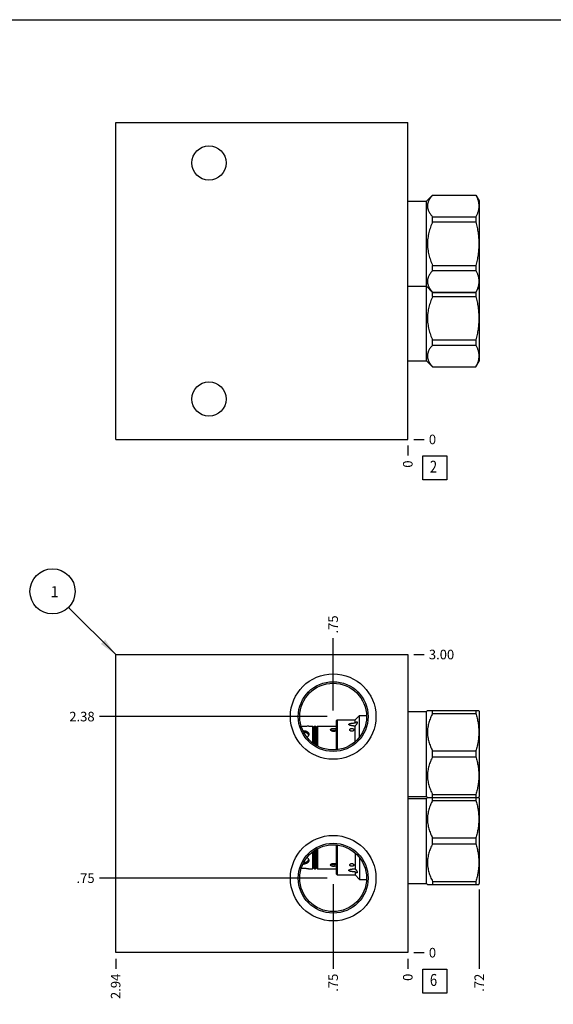
# Model space of a CAD drawing. Units: inches. Extents: x 0.3 to 21.7, y 0.3 to 16.7.
# Drawn here: x 5.4 to 11, y 6.4 to 16.7 of the extents above; entities that cross this region are included whole.
import ezdxf

# ---------------------------------------------------------------- set-up
doc = ezdxf.new("R2010")
doc.units = ezdxf.units.IN
doc.header["$LTSCALE"] = 1.21
doc.header["$MEASUREMENT"] = 0
doc.layers.get('0').update_dxf_attribs({"linetype": 'CONTINUOUS'})
doc.styles.get("Standard").update_dxf_attribs({"font": 'txt', "width": 0.8})
doc.dimstyles.new('DIMSTYLE_1', dxfattribs={"dimtxt": 0.1, "dimasz": 0.1875, "dimexe": 0.125, "dimexo": 0.0625, "dimgap": 0.025, "dimtad": 0, "dimtih": 1, "dimtoh": 1, "dimlfac": 0.962047, "dimzin": 4, "dimdsep": 46, "dimtxsty": 'Standard', "dimblk": '_FILLED', "dimblk1": '_FILLED', "dimblk2": '_FILLED', "dimcen": 0.09, "dimadec": 0, "dimazin": 0, "dimtfac": 1, "dimtofl": 0, "dimtmove": 0, "dimatfit": 3, "dimldrblk": '_FILLED', "dimfxl": 1, "dimtolj": 1, "dimtzin": 4, "dimarcsym": 0})
doc.dimstyles.new('DIMSTYLE_2', dxfattribs={"dimtxt": 0.1, "dimasz": 0.1875, "dimexe": 0.125, "dimexo": 0.0625, "dimgap": 0.025, "dimtad": 0, "dimtih": 1, "dimtoh": 1, "dimdec": 0, "dimlfac": 0.962047, "dimzin": 4, "dimdsep": 46, "dimtxsty": 'Standard', "dimblk": '_FILLED', "dimblk1": '_FILLED', "dimblk2": '_FILLED', "dimcen": 0.09, "dimadec": 0, "dimazin": 0, "dimtfac": 1, "dimtdec": 0, "dimtofl": 0, "dimtmove": 0, "dimatfit": 3, "dimldrblk": '_FILLED', "dimfxl": 1, "dimtolj": 1, "dimtzin": 4, "dimarcsym": 0})
doc.dimstyles.get("Standard").update_dxf_attribs({"dimtxt": 0.1, "dimasz": 0.1875, "dimexe": 0.125, "dimexo": 0.0625, "dimgap": 0.09, "dimtad": 0, "dimtih": 1, "dimtoh": 1, "dimdec": 3, "dimzin": 4, "dimdsep": 46, "dimtxsty": 'Standard', "dimblk": '_FILLED', "dimblk1": '_FILLED', "dimblk2": '_FILLED', "dimcen": 0.09, "dimadec": 0, "dimazin": 0, "dimtp": 0.001, "dimtm": 0.001, "dimtfac": 1, "dimtdec": 3, "dimtofl": 0, "dimtmove": 0, "dimatfit": 3, "dimldrblk": '_FILLED', "dimfxl": 1, "dimtolj": 1, "dimtzin": 4, "dimarcsym": 0})

# ---------------------------------------------------------------- blocks, each defined once
blk = doc.blocks.new('*D1')
at = {"color": 2, "linetype": 'Continuous'}
blk.add_line((6.425, 6.878), (6.425, 6.771), dxfattribs=at)
at = {"color": 2, "linetype": 'Continuous', "insert": (6.375, 6.721), "char_height": 0.1, "width": 0.32, "attachment_point": 3, "rotation": 90, "line_spacing_factor": 0.9}
blk.add_mtext('2.94', dxfattribs=at)
blk = doc.blocks.new('_FILLED')
at = {"color": 0, "linetype": 'ByBlock'}
blk.add_solid([(0, 0), (-1, 0.167), (-1, -0.167)], dxfattribs=at)
blk = doc.blocks.new('*D2')
at = {"color": 2, "linetype": 'Continuous'}
blk.add_line((9.479, 6.878), (9.479, 6.771), dxfattribs=at)
at = {"color": 2, "linetype": 'Continuous', "insert": (9.429, 6.721), "char_height": 0.1, "width": 0.08, "attachment_point": 3, "rotation": 90, "line_spacing_factor": 0.9}
blk.add_mtext('0', dxfattribs=at)
blk = doc.blocks.new('*D3')
at = {"color": 2, "linetype": 'Continuous'}
blk.add_line((9.541, 10.059), (9.649, 10.059), dxfattribs=at)
at = {"color": 2, "linetype": 'Continuous', "insert": (9.699, 10.109), "char_height": 0.1, "width": 0.32, "attachment_point": 1, "line_spacing_factor": 0.9}
blk.add_mtext('3.00', dxfattribs=at)
blk = doc.blocks.new('*D4')
at = {"color": 2, "linetype": 'Continuous'}
blk.add_line((9.541, 6.941), (9.649, 6.941), dxfattribs=at)
at = {"color": 2, "linetype": 'Continuous', "insert": (9.699, 6.991), "char_height": 0.1, "width": 0.08, "attachment_point": 1, "line_spacing_factor": 0.9}
blk.add_mtext('0', dxfattribs=at)
blk = doc.blocks.new('*D5')
at = {"color": 2, "linetype": 'Continuous'}
blk.add_line((8.699, 7.658), (8.699, 6.771), dxfattribs=at)
at = {"color": 2, "linetype": 'Continuous', "insert": (8.649, 6.721), "char_height": 0.1, "width": 0.24, "attachment_point": 3, "rotation": 90, "line_spacing_factor": 0.9}
blk.add_mtext('.75', dxfattribs=at)
blk = doc.blocks.new('*D6')
at = {"color": 2, "linetype": 'Continuous'}
blk.add_line((8.636, 7.72), (6.255, 7.72), dxfattribs=at)
at = {"color": 2, "linetype": 'Continuous', "insert": (6.205, 7.77), "char_height": 0.1, "width": 0.24, "attachment_point": 3, "line_spacing_factor": 0.9}
blk.add_mtext('.75', dxfattribs=at)
blk = doc.blocks.new('*D7')
at = {"color": 2, "linetype": 'Continuous'}
blk.add_line((8.699, 9.472), (8.699, 10.229), dxfattribs=at)
at = {"color": 2, "linetype": 'Continuous', "insert": (8.649, 10.279), "char_height": 0.1, "width": 0.24, "attachment_point": 1, "rotation": 90, "line_spacing_factor": 0.9}
blk.add_mtext('.75', dxfattribs=at)
blk = doc.blocks.new('*D8')
at = {"color": 2, "linetype": 'Continuous'}
blk.add_line((8.636, 9.41), (6.255, 9.41), dxfattribs=at)
at = {"color": 2, "linetype": 'Continuous', "insert": (6.205, 9.46), "char_height": 0.1, "width": 0.32, "attachment_point": 3, "line_spacing_factor": 0.9}
blk.add_mtext('2.38', dxfattribs=at)
blk = doc.blocks.new('*D12')
at = {"color": 2, "linetype": 'Continuous'}
blk.add_line((9.479, 12.246), (9.479, 12.139), dxfattribs=at)
at = {"color": 2, "linetype": 'Continuous', "insert": (9.429, 12.089), "char_height": 0.1, "width": 0.08, "attachment_point": 3, "rotation": 90, "line_spacing_factor": 0.9}
blk.add_mtext('0', dxfattribs=at)
blk = doc.blocks.new('*D13')
at = {"color": 2, "linetype": 'Continuous'}
blk.add_line((9.541, 12.309), (9.649, 12.309), dxfattribs=at)
at = {"color": 2, "linetype": 'Continuous', "insert": (9.699, 12.359), "char_height": 0.1, "width": 0.08, "attachment_point": 1, "line_spacing_factor": 0.9}
blk.add_mtext('0', dxfattribs=at)
blk = doc.blocks.new('*D34')
at = {"color": 2, "linetype": 'Continuous'}
blk.add_line((10.226, 7.601), (10.226, 6.771), dxfattribs=at)
at = {"color": 2, "linetype": 'Continuous', "insert": (10.176, 6.721), "char_height": 0.1, "width": 0.24, "attachment_point": 3, "rotation": 90, "line_spacing_factor": 0.9}
blk.add_mtext('.72', dxfattribs=at)
blk = doc.blocks.new('SUN_FACENUMBER_BL1', base_point=(9.762, 6.643))
at = {"color": 2, "linetype": 'Continuous'}
for p, q in [((9.637, 6.768), (9.887, 6.768)), ((9.637, 6.518), (9.637, 6.768)), ((9.887, 6.768), (9.887, 6.518)), ((9.887, 6.518), (9.637, 6.518))]:
    blk.add_line(p, q, dxfattribs=at)
at = {"color": 2, "linetype": 'Continuous', "width": 0.8}
blk.add_text('6', height=0.125, dxfattribs=at).set_placement((9.71, 6.593))
blk = doc.blocks.new('SUN_NBOMBALLOON_BL2', base_point=(5.765, 10.719))
at = {"color": 2, "linetype": 'Continuous'}
blk.add_circle((5.765, 10.719), 0.236, dxfattribs=at)
at = {"color": 2, "linetype": 'Continuous', "insert": (5.743, 10.774), "char_height": 0.115, "width": 0.092, "attachment_point": 1, "line_spacing_factor": 0.9}
blk.add_mtext('1', dxfattribs=at)
blk = doc.blocks.new('SUN_FACENUMBER_BL6', base_point=(9.762, 12.011))
at = {"color": 2, "linetype": 'Continuous'}
for p, q in [((9.637, 12.136), (9.887, 12.136)), ((9.637, 11.886), (9.637, 12.136)), ((9.887, 12.136), (9.887, 11.886)), ((9.887, 11.886), (9.637, 11.886))]:
    blk.add_line(p, q, dxfattribs=at)
at = {"color": 2, "linetype": 'Continuous', "width": 0.8}
blk.add_text('2', height=0.125, dxfattribs=at).set_placement((9.71, 11.961))

msp = doc.modelspace()

# ---------------------------------------------------------------- linework, layer by layer
at = {"color": 7, "linetype": 'Continuous'}
for p, q in [((0.301, 16.699), (21.699, 16.699)), ((6.425, 12.309), (6.425, 15.623)), ((6.425, 15.623), (9.479, 15.623)), ((9.479, 12.309), (9.479, 15.623)), ((9.674, 14.8), (9.738, 14.864)), ((9.738, 14.864), (10.191, 14.864)), ((9.738, 14.863), (9.738, 14.864)), ((9.738, 14.863), (10.191, 14.863)), ((10.191, 14.864), (10.191, 14.863)), ((10.191, 14.864), (10.226, 14.803)), ((9.479, 14.8), (9.674, 14.8)), ((9.674, 13.132), (9.674, 14.8)), ((10.226, 14.803), (10.226, 13.129)), ((9.738, 14.636), (10.191, 14.636)), ((9.738, 14.583), (9.738, 14.636)), ((10.191, 14.636), (10.191, 14.583)), ((9.738, 14.583), (10.191, 14.583)), ((9.738, 14.129), (10.191, 14.129)), ((9.738, 14.075), (9.738, 14.129)), ((10.191, 14.129), (10.191, 14.075)), ((9.738, 14.075), (10.191, 14.075)), ((9.479, 13.911), (9.674, 13.911)), ((9.674, 13.911), (9.738, 13.847)), ((10.191, 13.847), (10.226, 13.909)), ((9.738, 13.848), (10.191, 13.848)), ((9.738, 13.803), (9.738, 13.848)), ((9.738, 13.847), (10.191, 13.847)), ((9.738, 13.803), (10.191, 13.803)), ((10.191, 13.848), (10.191, 13.803)), ((9.738, 13.349), (10.191, 13.349)), ((9.738, 13.296), (9.738, 13.349)), ((9.738, 13.296), (10.191, 13.296)), ((10.191, 13.349), (10.191, 13.296)), ((9.479, 13.132), (9.674, 13.132)), ((9.674, 13.132), (9.738, 13.068)), ((10.191, 13.068), (10.226, 13.129)), ((9.738, 13.069), (10.191, 13.069)), ((9.738, 13.068), (9.738, 13.069)), ((9.738, 13.068), (10.191, 13.068)), ((10.191, 13.069), (10.191, 13.068)), ((6.425, 12.309), (9.479, 12.309)), ((6.425, 6.941), (6.425, 10.059)), ((6.425, 10.059), (9.479, 10.059)), ((9.479, 10.059), (9.479, 6.941)), ((9.674, 9.464), (9.685, 9.475)), ((9.684, 9.475), (10.221, 9.475)), ((9.738, 9.444), (9.738, 9.475)), ((10.191, 9.475), (10.191, 9.444)), ((10.221, 9.475), (10.226, 9.467)), ((8.731, 9.366), (8.742, 9.376)), ((8.742, 9.376), (8.742, 9.063)), ((8.742, 9.376), (8.927, 9.376)), ((8.927, 9.376), (8.973, 9.423)), ((8.927, 9.343), (8.927, 9.376)), ((8.973, 9.193), (8.973, 9.423)), ((8.973, 9.423), (9.048, 9.423)), ((9.479, 9.464), (9.674, 9.464)), ((9.674, 8.575), (9.674, 9.464)), ((9.738, 9.444), (10.191, 9.444)), ((10.226, 9.467), (10.226, 8.573)), ((8.444, 9.311), (8.482, 9.311)), ((8.482, 9.311), (8.482, 9.136)), ((8.492, 9.301), (8.482, 9.311)), ((8.503, 9.311), (8.492, 9.301)), ((8.492, 9.128), (8.492, 9.301)), ((8.503, 9.311), (8.503, 9.121)), ((8.503, 9.311), (8.514, 9.311)), ((8.514, 9.311), (8.514, 9.113)), ((8.524, 9.301), (8.514, 9.311)), ((8.535, 9.311), (8.524, 9.301)), ((8.524, 9.107), (8.524, 9.301)), ((8.535, 9.311), (8.535, 9.101)), ((8.535, 9.311), (8.731, 9.311)), ((8.731, 9.366), (8.731, 9.062)), ((8.927, 9.145), (8.927, 9.311)), ((9.738, 9.051), (10.191, 9.051)), ((9.738, 8.989), (9.738, 9.051)), ((9.738, 8.989), (10.191, 8.989)), ((10.191, 9.051), (10.191, 8.989)), ((9.479, 8.575), (9.674, 8.575)), ((9.479, 8.555), (9.674, 8.555)), ((9.674, 8.575), (9.684, 8.565)), ((9.674, 8.555), (9.685, 8.565)), ((9.674, 7.666), (9.674, 8.555)), ((9.684, 8.565), (10.221, 8.565)), ((9.738, 8.596), (10.191, 8.596)), ((9.738, 8.534), (9.738, 8.596)), ((10.191, 8.596), (10.191, 8.534)), ((10.221, 8.565), (10.226, 8.573)), ((10.221, 8.565), (10.226, 8.557)), ((10.226, 8.557), (10.226, 7.663)), ((9.738, 8.534), (10.191, 8.534)), ((9.738, 8.141), (10.191, 8.141)), ((9.738, 8.079), (9.738, 8.141)), ((10.191, 8.141), (10.191, 8.079)), ((8.731, 8.068), (8.731, 7.764)), ((8.742, 8.067), (8.742, 7.754)), ((9.738, 8.079), (10.191, 8.079)), ((8.482, 7.994), (8.482, 7.819)), ((8.492, 8.002), (8.492, 7.829)), ((8.503, 8.009), (8.503, 7.819)), ((8.514, 8.016), (8.514, 7.819)), ((8.524, 8.023), (8.524, 7.829)), ((8.535, 8.029), (8.535, 7.819)), ((8.927, 7.985), (8.927, 7.819)), ((8.973, 7.937), (8.973, 7.707)), ((8.492, 7.829), (8.482, 7.819)), ((8.503, 7.819), (8.492, 7.829)), ((8.524, 7.829), (8.514, 7.819)), ((8.535, 7.819), (8.524, 7.829)), ((8.444, 7.819), (8.482, 7.819)), ((8.503, 7.819), (8.514, 7.819)), ((8.535, 7.819), (8.731, 7.819)), ((8.731, 7.764), (8.742, 7.754)), ((8.742, 7.754), (8.927, 7.754)), ((8.927, 7.787), (8.927, 7.754)), ((8.927, 7.754), (8.973, 7.707)), ((8.973, 7.707), (9.048, 7.707)), ((9.479, 7.666), (9.674, 7.666)), ((9.674, 7.666), (9.685, 7.655)), ((9.684, 7.655), (10.221, 7.655)), ((9.738, 7.686), (10.191, 7.686)), ((9.738, 7.686), (9.738, 7.655)), ((10.191, 7.686), (10.191, 7.655)), ((10.221, 7.655), (10.226, 7.663)), ((9.479, 6.941), (6.425, 6.941))]:
    msp.add_line(p, q, dxfattribs=at)
for centre, radius in [((7.4, 15.2), 0.179), ((7.4, 12.731), 0.179), ((8.699, 9.41), 0.447), ((8.699, 9.41), 0.365), ((8.699, 9.41), 0.349), ((8.699, 7.72), 0.447), ((8.699, 7.72), 0.365), ((8.699, 7.72), 0.349)]:
    msp.add_circle(centre, radius, dxfattribs=at)
for centre, start, end in [((8.387, 9.162), 89.9997, 92.6054), ((8.387, 7.967), 267.3946, 270.0003)]:
    msp.add_arc(centre, 0.0995, start, end, dxfattribs=at)
for points, knots in [([(9.738, 14.863), (9.734, 14.859), (9.726, 14.85), (9.716, 14.836), (9.707, 14.822), (9.699, 14.808), (9.694, 14.796), (9.69, 14.786), (9.688, 14.779), (9.686, 14.772), (9.685, 14.764), (9.685, 14.757), (9.684, 14.749), (9.685, 14.742), (9.685, 14.735), (9.686, 14.727), (9.688, 14.72), (9.69, 14.713), (9.694, 14.703), (9.699, 14.691), (9.707, 14.677), (9.716, 14.663), (9.726, 14.649), (9.734, 14.64), (9.738, 14.636)], [0, 0, 0, 0, 0.069109, 0.136246, 0.201316, 0.264306, 0.325318, 0.355166, 0.384631, 0.413773, 0.442661, 0.471375, 0.5, 0.528625, 0.557339, 0.586227, 0.615369, 0.644834, 0.674682, 0.735694, 0.798684, 0.863754, 0.930891, 1, 1, 1, 1]), ([(10.191, 14.863), (10.193, 14.858), (10.197, 14.849), (10.204, 14.835), (10.209, 14.821), (10.213, 14.807), (10.217, 14.793), (10.22, 14.778), (10.221, 14.764), (10.222, 14.749), (10.221, 14.735), (10.22, 14.721), (10.217, 14.706), (10.213, 14.692), (10.209, 14.678), (10.204, 14.664), (10.197, 14.65), (10.193, 14.641), (10.191, 14.636)], [0, 0, 0, 0, 0.065371, 0.129782, 0.193254, 0.255843, 0.317649, 0.378815, 0.439526, 0.5, 0.560474, 0.621185, 0.682351, 0.744157, 0.806746, 0.870218, 0.934629, 1, 1, 1, 1]), ([(9.738, 14.583), (9.734, 14.574), (9.726, 14.556), (9.716, 14.528), (9.707, 14.5), (9.699, 14.472), (9.692, 14.443), (9.689, 14.419), (9.686, 14.4), (9.685, 14.385), (9.685, 14.37), (9.684, 14.356), (9.685, 14.341), (9.685, 14.326), (9.686, 14.312), (9.689, 14.292), (9.692, 14.268), (9.699, 14.239), (9.707, 14.211), (9.716, 14.183), (9.726, 14.156), (9.734, 14.138), (9.738, 14.129)], [0, 0, 0, 0, 0.062497, 0.124997, 0.187494, 0.249992, 0.31249, 0.374989, 0.406241, 0.437494, 0.468747, 0.5, 0.531253, 0.562506, 0.593759, 0.625011, 0.68751, 0.750008, 0.812506, 0.875003, 0.937503, 1, 1, 1, 1]), ([(10.191, 14.583), (10.195, 14.564), (10.202, 14.536), (10.209, 14.499), (10.213, 14.47), (10.217, 14.442), (10.22, 14.413), (10.221, 14.384), (10.222, 14.356), (10.221, 14.327), (10.22, 14.298), (10.217, 14.27), (10.213, 14.241), (10.209, 14.213), (10.202, 14.175), (10.195, 14.147), (10.191, 14.129)], [0, 0, 0, 0, 0.124991, 0.187492, 0.249993, 0.312495, 0.374996, 0.437498, 0.5, 0.562502, 0.625004, 0.687505, 0.750007, 0.812508, 0.875009, 1, 1, 1, 1]), ([(9.738, 14.075), (9.734, 14.071), (9.726, 14.062), (9.716, 14.048), (9.707, 14.034), (9.699, 14.02), (9.694, 14.008), (9.69, 13.998), (9.688, 13.991), (9.686, 13.984), (9.685, 13.976), (9.685, 13.969), (9.684, 13.962), (9.685, 13.954), (9.685, 13.947), (9.686, 13.94), (9.688, 13.932), (9.69, 13.925), (9.694, 13.915), (9.699, 13.903), (9.707, 13.889), (9.716, 13.875), (9.726, 13.862), (9.734, 13.853), (9.738, 13.848)], [0, 0, 0, 0, 0.069109, 0.136246, 0.201316, 0.264306, 0.325318, 0.355166, 0.384631, 0.413773, 0.442661, 0.471375, 0.5, 0.528625, 0.557339, 0.586227, 0.615369, 0.644834, 0.674682, 0.735694, 0.798684, 0.863754, 0.930891, 1, 1, 1, 1]), ([(10.191, 14.075), (10.193, 14.071), (10.197, 14.061), (10.204, 14.047), (10.209, 14.033), (10.213, 14.019), (10.217, 14.005), (10.22, 13.991), (10.221, 13.976), (10.222, 13.962), (10.221, 13.947), (10.22, 13.933), (10.217, 13.919), (10.213, 13.904), (10.209, 13.89), (10.204, 13.876), (10.197, 13.862), (10.193, 13.853), (10.191, 13.848)], [0, 0, 0, 0, 0.065371, 0.129782, 0.193254, 0.255843, 0.317649, 0.378815, 0.439526, 0.5, 0.560474, 0.621185, 0.682351, 0.744157, 0.806746, 0.870218, 0.934629, 1, 1, 1, 1]), ([(9.738, 13.803), (9.734, 13.794), (9.726, 13.776), (9.716, 13.749), (9.707, 13.721), (9.699, 13.692), (9.692, 13.664), (9.689, 13.64), (9.686, 13.62), (9.685, 13.605), (9.685, 13.591), (9.684, 13.576), (9.685, 13.561), (9.685, 13.547), (9.686, 13.532), (9.689, 13.513), (9.692, 13.488), (9.699, 13.46), (9.707, 13.431), (9.716, 13.403), (9.726, 13.376), (9.734, 13.358), (9.738, 13.349)], [0, 0, 0, 0, 0.062497, 0.124997, 0.187494, 0.249992, 0.31249, 0.374989, 0.406241, 0.437494, 0.468747, 0.5, 0.531253, 0.562506, 0.593759, 0.625011, 0.68751, 0.750008, 0.812506, 0.875003, 0.937503, 1, 1, 1, 1]), ([(10.191, 13.803), (10.195, 13.785), (10.202, 13.757), (10.209, 13.719), (10.213, 13.691), (10.217, 13.662), (10.22, 13.633), (10.221, 13.605), (10.222, 13.576), (10.221, 13.547), (10.22, 13.519), (10.217, 13.49), (10.213, 13.462), (10.209, 13.433), (10.202, 13.396), (10.195, 13.368), (10.191, 13.349)], [0, 0, 0, 0, 0.124991, 0.187492, 0.249993, 0.312495, 0.374996, 0.437498, 0.5, 0.562502, 0.625004, 0.687505, 0.750007, 0.812508, 0.875009, 1, 1, 1, 1]), ([(9.738, 13.296), (9.734, 13.291), (9.726, 13.282), (9.716, 13.269), (9.707, 13.255), (9.699, 13.241), (9.694, 13.229), (9.69, 13.219), (9.688, 13.212), (9.686, 13.204), (9.685, 13.197), (9.685, 13.19), (9.684, 13.182), (9.685, 13.175), (9.685, 13.167), (9.686, 13.16), (9.688, 13.153), (9.69, 13.146), (9.694, 13.136), (9.699, 13.124), (9.707, 13.11), (9.716, 13.096), (9.726, 13.082), (9.734, 13.073), (9.738, 13.069)], [0, 0, 0, 0, 0.069109, 0.136246, 0.201316, 0.264306, 0.325318, 0.355166, 0.384631, 0.413773, 0.442661, 0.471375, 0.5, 0.528625, 0.557339, 0.586227, 0.615369, 0.644834, 0.674682, 0.735694, 0.798684, 0.863754, 0.930891, 1, 1, 1, 1]), ([(10.191, 13.296), (10.193, 13.291), (10.197, 13.282), (10.204, 13.268), (10.209, 13.254), (10.213, 13.24), (10.217, 13.225), (10.22, 13.211), (10.221, 13.197), (10.222, 13.182), (10.221, 13.168), (10.22, 13.153), (10.217, 13.139), (10.213, 13.125), (10.209, 13.111), (10.204, 13.097), (10.197, 13.083), (10.193, 13.073), (10.191, 13.069)], [0, 0, 0, 0, 0.065371, 0.129782, 0.193254, 0.255843, 0.317649, 0.378815, 0.439526, 0.5, 0.560474, 0.621185, 0.682351, 0.744157, 0.806746, 0.870218, 0.934629, 1, 1, 1, 1]), ([(9.738, 9.444), (9.734, 9.436), (9.726, 9.42), (9.716, 9.397), (9.707, 9.372), (9.699, 9.348), (9.692, 9.323), (9.689, 9.302), (9.686, 9.285), (9.685, 9.273), (9.685, 9.26), (9.684, 9.247), (9.685, 9.234), (9.685, 9.222), (9.686, 9.209), (9.689, 9.192), (9.692, 9.171), (9.699, 9.146), (9.707, 9.122), (9.716, 9.098), (9.726, 9.074), (9.734, 9.058), (9.738, 9.051)], [0, 0, 0, 0, 0.06338, 0.126486, 0.189308, 0.251856, 0.314149, 0.376226, 0.407205, 0.438155, 0.469083, 0.5, 0.530917, 0.561845, 0.592795, 0.623774, 0.685851, 0.748144, 0.810692, 0.873514, 0.93662, 1, 1, 1, 1]), ([(10.191, 9.444), (10.195, 9.428), (10.202, 9.403), (10.209, 9.371), (10.213, 9.346), (10.217, 9.322), (10.22, 9.297), (10.221, 9.272), (10.222, 9.247), (10.221, 9.222), (10.22, 9.197), (10.217, 9.173), (10.213, 9.148), (10.209, 9.123), (10.202, 9.091), (10.195, 9.067), (10.191, 9.051)], [0, 0, 0, 0, 0.125558, 0.188172, 0.250682, 0.3131, 0.375444, 0.437736, 0.5, 0.562264, 0.624556, 0.6869, 0.749318, 0.811828, 0.874442, 1, 1, 1, 1]), ([(8.444, 9.311), (8.442, 9.311), (8.433, 9.309), (8.421, 9.308), (8.406, 9.306), (8.392, 9.306), (8.379, 9.306), (8.37, 9.306), (8.365, 9.307)], [0, 0, 0, 0, 0.086666, 0.323547, 0.481415, 0.653677, 0.830076, 1, 1, 1, 1]), ([(8.672, 9.272), (8.672, 9.273), (8.672, 9.274), (8.673, 9.275), (8.673, 9.277), (8.674, 9.278), (8.676, 9.28), (8.677, 9.281), (8.679, 9.282), (8.681, 9.283), (8.684, 9.284), (8.686, 9.285), (8.689, 9.285), (8.692, 9.286), (8.695, 9.286), (8.698, 9.287), (8.701, 9.287), (8.703, 9.287), (8.704, 9.287)], [0, 0, 0, 0, 0.04107, 0.08259, 0.12574, 0.171528, 0.220717, 0.273807, 0.331052, 0.39252, 0.458095, 0.527545, 0.600501, 0.67651, 0.755068, 0.835624, 0.917534, 1, 1, 1, 1]), ([(8.704, 9.255), (8.703, 9.255), (8.701, 9.255), (8.697, 9.255), (8.692, 9.256), (8.686, 9.258), (8.682, 9.26), (8.679, 9.261), (8.677, 9.263), (8.676, 9.264), (8.674, 9.266), (8.673, 9.267), (8.673, 9.269), (8.672, 9.271), (8.672, 9.272), (8.672, 9.272)], [0, 0, 0, 0, 0.079475, 0.158561, 0.313101, 0.459845, 0.595515, 0.658397, 0.71762, 0.773069, 0.824733, 0.872776, 0.91756, 0.959682, 1, 1, 1, 1]), ([(8.704, 9.287), (8.706, 9.287), (8.708, 9.287), (8.712, 9.286), (8.716, 9.286), (8.72, 9.285), (8.723, 9.284), (8.726, 9.283), (8.729, 9.282), (8.731, 9.281), (8.731, 9.28)], [0, 0, 0, 0, 0.142682, 0.28363, 0.420751, 0.552423, 0.677211, 0.793887, 0.90161, 1, 1, 1, 1]), ([(8.862, 9.328), (8.862, 9.329), (8.862, 9.329), (8.862, 9.33), (8.863, 9.33), (8.863, 9.331), (8.863, 9.331), (8.864, 9.332), (8.865, 9.333), (8.866, 9.334), (8.868, 9.335), (8.87, 9.336), (8.872, 9.336), (8.874, 9.337), (8.876, 9.338), (8.88, 9.339), (8.884, 9.34), (8.889, 9.34), (8.893, 9.341), (8.898, 9.342), (8.903, 9.342), (8.909, 9.343), (8.917, 9.343), (8.923, 9.343), (8.927, 9.343)], [0, 0, 0, 0, 0.008843, 0.017823, 0.027079, 0.036722, 0.046835, 0.057456, 0.080214, 0.104909, 0.131257, 0.15901, 0.18791, 0.217768, 0.248424, 0.311622, 0.376757, 0.443331, 0.510989, 0.579491, 0.648648, 0.718316, 0.858743, 1, 1, 1, 1]), ([(8.869, 9.321), (8.869, 9.321), (8.868, 9.322), (8.867, 9.323), (8.865, 9.323), (8.864, 9.324), (8.864, 9.325), (8.863, 9.326), (8.863, 9.326), (8.863, 9.327), (8.862, 9.327), (8.862, 9.328), (8.862, 9.328), (8.862, 9.328)], [0, 0, 0, 0, 0.152627, 0.299001, 0.438131, 0.56869, 0.689741, 0.746592, 0.801015, 0.853203, 0.903469, 0.952226, 1, 1, 1, 1]), ([(8.927, 9.311), (8.924, 9.311), (8.919, 9.311), (8.911, 9.312), (8.904, 9.313), (8.897, 9.314), (8.89, 9.315), (8.886, 9.316), (8.882, 9.316), (8.879, 9.317), (8.876, 9.318), (8.872, 9.32), (8.87, 9.321), (8.869, 9.321)], [0, 0, 0, 0, 0.130516, 0.260644, 0.390009, 0.518212, 0.644658, 0.706957, 0.768426, 0.828846, 0.887899, 0.945164, 1, 1, 1, 1]), ([(8.873, 9.272), (8.873, 9.272), (8.873, 9.273), (8.873, 9.275), (8.873, 9.276), (8.874, 9.277), (8.875, 9.279), (8.876, 9.28), (8.877, 9.281), (8.879, 9.282), (8.882, 9.284), (8.885, 9.285), (8.889, 9.286), (8.893, 9.286), (8.897, 9.286), (8.901, 9.285), (8.905, 9.284), (8.908, 9.282), (8.909, 9.281), (8.911, 9.28), (8.912, 9.279), (8.913, 9.277), (8.913, 9.276), (8.914, 9.275), (8.914, 9.273), (8.914, 9.272), (8.914, 9.272)], [0, 0, 0, 0, 0.025879, 0.051894, 0.078255, 0.105191, 0.132909, 0.16156, 0.191247, 0.222021, 0.286756, 0.355387, 0.426922, 0.5, 0.573078, 0.644613, 0.713244, 0.777979, 0.808753, 0.83844, 0.867091, 0.894809, 0.921745, 0.948106, 0.974121, 1, 1, 1, 1]), ([(8.914, 9.272), (8.914, 9.271), (8.914, 9.27), (8.914, 9.269), (8.913, 9.268), (8.913, 9.266), (8.912, 9.265), (8.91, 9.263), (8.908, 9.261), (8.905, 9.259), (8.901, 9.258), (8.897, 9.257), (8.893, 9.257), (8.889, 9.257), (8.885, 9.258), (8.882, 9.259), (8.879, 9.261), (8.876, 9.263), (8.875, 9.265), (8.874, 9.266), (8.873, 9.268), (8.873, 9.269), (8.873, 9.27), (8.873, 9.271), (8.873, 9.272)], [0, 0, 0, 0, 0.025582, 0.051574, 0.078144, 0.10546, 0.133658, 0.162819, 0.224063, 0.289147, 0.357475, 0.428131, 0.5, 0.571869, 0.642525, 0.710853, 0.775937, 0.837181, 0.866342, 0.89454, 0.921856, 0.948426, 0.974418, 1, 1, 1, 1]), ([(8.927, 9.343), (8.928, 9.344), (8.93, 9.346), (8.933, 9.349), (8.936, 9.35), (8.938, 9.352), (8.939, 9.352), (8.941, 9.353), (8.942, 9.354), (8.943, 9.354), (8.944, 9.354), (8.945, 9.354), (8.946, 9.354), (8.947, 9.354), (8.948, 9.354), (8.948, 9.354)], [0, 0, 0, 0, 0.176543, 0.342241, 0.494255, 0.564411, 0.630312, 0.691759, 0.74862, 0.800836, 0.848463, 0.891687, 0.930886, 0.966688, 1, 1, 1, 1]), ([(8.95, 9.349), (8.95, 9.348), (8.95, 9.347), (8.95, 9.345), (8.949, 9.343), (8.948, 9.341), (8.947, 9.338), (8.946, 9.336), (8.945, 9.333), (8.943, 9.33), (8.94, 9.325), (8.936, 9.32), (8.932, 9.316), (8.929, 9.313), (8.927, 9.312), (8.927, 9.311)], [0, 0, 0, 0, 0.038582, 0.082201, 0.130733, 0.183934, 0.241434, 0.302769, 0.36741, 0.434788, 0.575317, 0.719492, 0.862516, 0.932237, 1, 1, 1, 1]), ([(8.948, 9.354), (8.948, 9.354), (8.948, 9.354), (8.949, 9.353), (8.949, 9.353), (8.95, 9.352), (8.95, 9.351), (8.95, 9.351), (8.95, 9.35), (8.95, 9.349), (8.95, 9.349)], [0, 0, 0, 0, 0.108762, 0.216979, 0.327662, 0.443609, 0.567216, 0.700376, 0.844358, 1, 1, 1, 1]), ([(8.387, 9.262), (8.389, 9.262), (8.393, 9.262), (8.398, 9.261), (8.404, 9.261), (8.409, 9.26), (8.414, 9.258), (8.419, 9.257), (8.423, 9.255), (8.427, 9.252), (8.431, 9.25), (8.434, 9.247), (8.437, 9.244), (8.44, 9.241), (8.441, 9.237), (8.443, 9.234), (8.444, 9.23), (8.444, 9.227), (8.444, 9.226)], [0, 0, 0, 0, 0.074874, 0.149309, 0.222703, 0.29462, 0.364693, 0.432615, 0.498152, 0.561193, 0.621732, 0.679888, 0.735904, 0.790147, 0.8431, 0.895324, 0.947427, 1, 1, 1, 1]), ([(8.443, 9.217), (8.442, 9.218), (8.442, 9.22), (8.44, 9.223), (8.438, 9.226), (8.436, 9.229), (8.434, 9.231), (8.431, 9.233), (8.428, 9.235), (8.424, 9.237), (8.421, 9.239), (8.417, 9.24), (8.413, 9.242), (8.409, 9.243), (8.405, 9.244), (8.399, 9.245), (8.394, 9.245), (8.391, 9.245)], [0, 0, 0, 0, 0.051407, 0.103315, 0.156128, 0.210205, 0.265849, 0.323298, 0.382715, 0.444193, 0.507752, 0.573349, 0.640875, 0.71017, 0.781009, 0.853131, 1, 1, 1, 1]), ([(8.444, 9.226), (8.444, 9.224), (8.444, 9.222), (8.443, 9.217), (8.441, 9.213), (8.439, 9.209), (8.436, 9.204), (8.432, 9.199), (8.427, 9.196), (8.425, 9.194)], [0, 0, 0, 0, 0.110661, 0.224617, 0.342627, 0.465121, 0.592276, 0.72403, 1, 1, 1, 1]), ([(8.704, 9.266), (8.703, 9.266), (8.701, 9.266), (8.697, 9.266), (8.694, 9.266), (8.69, 9.265), (8.687, 9.264), (8.684, 9.264), (8.682, 9.263), (8.68, 9.262), (8.679, 9.261)], [0, 0, 0, 0, 0.138993, 0.276621, 0.411296, 0.541739, 0.666767, 0.785321, 0.896584, 1, 1, 1, 1]), ([(8.729, 9.261), (8.728, 9.262), (8.727, 9.263), (8.724, 9.264), (8.721, 9.264), (8.718, 9.265), (8.715, 9.266), (8.711, 9.266), (8.708, 9.266), (8.705, 9.266), (8.704, 9.266)], [0, 0, 0, 0, 0.103416, 0.214679, 0.333233, 0.458261, 0.588704, 0.723379, 0.861007, 1, 1, 1, 1]), ([(8.731, 9.263), (8.731, 9.262), (8.729, 9.261), (8.726, 9.26), (8.723, 9.258), (8.72, 9.257), (8.716, 9.256), (8.712, 9.255), (8.708, 9.255), (8.706, 9.255), (8.704, 9.255)], [0, 0, 0, 0, 0.102978, 0.214117, 0.332733, 0.457901, 0.588482, 0.723274, 0.861, 1, 1, 1, 1]), ([(9.738, 8.989), (9.734, 8.981), (9.726, 8.966), (9.716, 8.942), (9.707, 8.918), (9.699, 8.893), (9.692, 8.868), (9.689, 8.847), (9.686, 8.83), (9.685, 8.818), (9.685, 8.805), (9.684, 8.792), (9.685, 8.78), (9.685, 8.767), (9.686, 8.754), (9.689, 8.737), (9.692, 8.716), (9.699, 8.692), (9.707, 8.667), (9.716, 8.643), (9.726, 8.619), (9.734, 8.603), (9.738, 8.596)], [0, 0, 0, 0, 0.06338, 0.126486, 0.189308, 0.251856, 0.314149, 0.376226, 0.407205, 0.438155, 0.469083, 0.5, 0.530917, 0.561845, 0.592795, 0.623774, 0.685851, 0.748144, 0.810692, 0.873514, 0.93662, 1, 1, 1, 1]), ([(10.191, 8.989), (10.195, 8.973), (10.202, 8.949), (10.209, 8.916), (10.213, 8.892), (10.217, 8.867), (10.22, 8.842), (10.221, 8.817), (10.222, 8.792), (10.221, 8.767), (10.22, 8.743), (10.217, 8.718), (10.213, 8.693), (10.209, 8.669), (10.202, 8.636), (10.195, 8.612), (10.191, 8.596)], [0, 0, 0, 0, 0.125558, 0.188172, 0.250682, 0.3131, 0.375444, 0.437736, 0.5, 0.562264, 0.624556, 0.6869, 0.749318, 0.811828, 0.874442, 1, 1, 1, 1]), ([(9.738, 8.534), (9.734, 8.526), (9.726, 8.511), (9.716, 8.487), (9.707, 8.463), (9.699, 8.438), (9.692, 8.414), (9.689, 8.393), (9.686, 8.376), (9.685, 8.363), (9.685, 8.35), (9.684, 8.338), (9.685, 8.325), (9.685, 8.312), (9.686, 8.299), (9.689, 8.283), (9.692, 8.262), (9.699, 8.237), (9.707, 8.212), (9.716, 8.188), (9.726, 8.164), (9.734, 8.149), (9.738, 8.141)], [0, 0, 0, 0, 0.06338, 0.126486, 0.189308, 0.251856, 0.314149, 0.376226, 0.407205, 0.438155, 0.469083, 0.5, 0.530917, 0.561845, 0.592795, 0.623774, 0.685851, 0.748144, 0.810692, 0.873514, 0.93662, 1, 1, 1, 1]), ([(10.191, 8.534), (10.195, 8.518), (10.202, 8.494), (10.209, 8.461), (10.213, 8.437), (10.217, 8.412), (10.22, 8.387), (10.221, 8.362), (10.222, 8.338), (10.221, 8.313), (10.22, 8.288), (10.217, 8.263), (10.213, 8.238), (10.209, 8.214), (10.202, 8.181), (10.195, 8.157), (10.191, 8.141)], [0, 0, 0, 0, 0.125558, 0.188172, 0.250682, 0.3131, 0.375444, 0.437736, 0.5, 0.562264, 0.624556, 0.6869, 0.749318, 0.811828, 0.874442, 1, 1, 1, 1]), ([(9.738, 8.079), (9.734, 8.072), (9.726, 8.056), (9.716, 8.032), (9.707, 8.008), (9.699, 7.984), (9.692, 7.959), (9.689, 7.938), (9.686, 7.921), (9.685, 7.908), (9.685, 7.896), (9.684, 7.883), (9.685, 7.87), (9.685, 7.857), (9.686, 7.845), (9.689, 7.828), (9.692, 7.807), (9.699, 7.782), (9.707, 7.757), (9.716, 7.733), (9.726, 7.71), (9.734, 7.694), (9.738, 7.686)], [0, 0, 0, 0, 0.06338, 0.126486, 0.189308, 0.251856, 0.314149, 0.376226, 0.407205, 0.438155, 0.469083, 0.5, 0.530917, 0.561845, 0.592795, 0.623774, 0.685851, 0.748144, 0.810692, 0.873514, 0.93662, 1, 1, 1, 1]), ([(10.191, 8.079), (10.195, 8.063), (10.202, 8.039), (10.209, 8.007), (10.213, 7.982), (10.217, 7.957), (10.22, 7.933), (10.221, 7.908), (10.222, 7.883), (10.221, 7.858), (10.22, 7.833), (10.217, 7.808), (10.213, 7.784), (10.209, 7.759), (10.202, 7.726), (10.195, 7.702), (10.191, 7.686)], [0, 0, 0, 0, 0.125558, 0.188172, 0.250682, 0.3131, 0.375444, 0.437736, 0.5, 0.562264, 0.624556, 0.6869, 0.749318, 0.811828, 0.874442, 1, 1, 1, 1]), ([(8.425, 7.936), (8.427, 7.934), (8.432, 7.931), (8.436, 7.925), (8.439, 7.921), (8.441, 7.917), (8.443, 7.913), (8.444, 7.908), (8.444, 7.905), (8.444, 7.904)], [0, 0, 0, 0, 0.27597, 0.407724, 0.534879, 0.657373, 0.775383, 0.889339, 1, 1, 1, 1]), ([(8.444, 7.904), (8.444, 7.903), (8.444, 7.9), (8.443, 7.896), (8.441, 7.893), (8.44, 7.889), (8.437, 7.886), (8.434, 7.883), (8.431, 7.88), (8.427, 7.878), (8.423, 7.875), (8.419, 7.873), (8.414, 7.872), (8.409, 7.87), (8.404, 7.869), (8.398, 7.868), (8.393, 7.868), (8.389, 7.868), (8.387, 7.868)], [0, 0, 0, 0, 0.052573, 0.104676, 0.1569, 0.209853, 0.264096, 0.320112, 0.378268, 0.438807, 0.501848, 0.567385, 0.635307, 0.70538, 0.777297, 0.850691, 0.925126, 1, 1, 1, 1]), ([(8.391, 7.885), (8.394, 7.885), (8.399, 7.885), (8.405, 7.886), (8.409, 7.887), (8.413, 7.888), (8.417, 7.89), (8.421, 7.891), (8.424, 7.893), (8.428, 7.895), (8.431, 7.897), (8.434, 7.899), (8.436, 7.901), (8.438, 7.904), (8.44, 7.907), (8.442, 7.91), (8.442, 7.912), (8.443, 7.913)], [0, 0, 0, 0, 0.14687, 0.218991, 0.28983, 0.359125, 0.426652, 0.492248, 0.555807, 0.617285, 0.676702, 0.734151, 0.789795, 0.843872, 0.896685, 0.948593, 1, 1, 1, 1]), ([(8.672, 7.858), (8.672, 7.858), (8.672, 7.859), (8.673, 7.861), (8.673, 7.863), (8.674, 7.864), (8.676, 7.866), (8.677, 7.867), (8.679, 7.869), (8.682, 7.87), (8.686, 7.872), (8.692, 7.874), (8.697, 7.875), (8.701, 7.875), (8.703, 7.875), (8.704, 7.875)], [0, 0, 0, 0, 0.040318, 0.08244, 0.127224, 0.175267, 0.226931, 0.28238, 0.341603, 0.404485, 0.540155, 0.686899, 0.841439, 0.920525, 1, 1, 1, 1]), ([(8.704, 7.843), (8.703, 7.843), (8.701, 7.843), (8.698, 7.843), (8.695, 7.844), (8.692, 7.844), (8.689, 7.845), (8.686, 7.845), (8.684, 7.846), (8.681, 7.847), (8.679, 7.848), (8.677, 7.849), (8.676, 7.85), (8.674, 7.852), (8.673, 7.853), (8.673, 7.855), (8.672, 7.856), (8.672, 7.857), (8.672, 7.858)], [0, 0, 0, 0, 0.082466, 0.164376, 0.244932, 0.32349, 0.399499, 0.472455, 0.541905, 0.60748, 0.668948, 0.726193, 0.779283, 0.828472, 0.87426, 0.91741, 0.95893, 1, 1, 1, 1]), ([(8.679, 7.868), (8.68, 7.868), (8.682, 7.867), (8.684, 7.866), (8.687, 7.865), (8.69, 7.865), (8.694, 7.864), (8.697, 7.864), (8.701, 7.864), (8.703, 7.864), (8.704, 7.864)], [0, 0, 0, 0, 0.103416, 0.214679, 0.333233, 0.458261, 0.588704, 0.723379, 0.861007, 1, 1, 1, 1]), ([(8.704, 7.875), (8.706, 7.875), (8.708, 7.875), (8.712, 7.875), (8.716, 7.874), (8.72, 7.873), (8.723, 7.872), (8.726, 7.87), (8.729, 7.869), (8.731, 7.867), (8.731, 7.867)], [0, 0, 0, 0, 0.139, 0.276726, 0.411518, 0.542099, 0.667267, 0.785883, 0.897022, 1, 1, 1, 1]), ([(8.704, 7.864), (8.705, 7.864), (8.708, 7.864), (8.711, 7.864), (8.715, 7.864), (8.718, 7.865), (8.721, 7.865), (8.724, 7.866), (8.727, 7.867), (8.728, 7.868), (8.729, 7.868)], [0, 0, 0, 0, 0.138993, 0.276621, 0.411296, 0.541739, 0.666767, 0.785321, 0.896584, 1, 1, 1, 1]), ([(8.731, 7.85), (8.731, 7.849), (8.729, 7.848), (8.726, 7.847), (8.723, 7.846), (8.72, 7.845), (8.716, 7.844), (8.712, 7.844), (8.708, 7.843), (8.706, 7.843), (8.704, 7.843)], [0, 0, 0, 0, 0.09839, 0.206113, 0.322789, 0.447577, 0.579249, 0.71637, 0.857318, 1, 1, 1, 1]), ([(8.873, 7.858), (8.873, 7.859), (8.873, 7.86), (8.873, 7.861), (8.873, 7.862), (8.874, 7.864), (8.875, 7.865), (8.876, 7.867), (8.879, 7.869), (8.882, 7.871), (8.885, 7.872), (8.889, 7.873), (8.893, 7.873), (8.897, 7.873), (8.901, 7.872), (8.905, 7.871), (8.908, 7.869), (8.91, 7.867), (8.912, 7.865), (8.913, 7.864), (8.913, 7.862), (8.914, 7.861), (8.914, 7.86), (8.914, 7.859), (8.914, 7.858)], [0, 0, 0, 0, 0.025582, 0.051574, 0.078144, 0.10546, 0.133658, 0.162819, 0.224063, 0.289147, 0.357475, 0.428131, 0.5, 0.571869, 0.642525, 0.710853, 0.775937, 0.837181, 0.866342, 0.89454, 0.921856, 0.948426, 0.974418, 1, 1, 1, 1]), ([(8.914, 7.858), (8.914, 7.858), (8.914, 7.857), (8.914, 7.855), (8.913, 7.854), (8.913, 7.853), (8.912, 7.851), (8.911, 7.85), (8.909, 7.849), (8.908, 7.848), (8.905, 7.846), (8.901, 7.845), (8.897, 7.844), (8.893, 7.844), (8.889, 7.844), (8.885, 7.845), (8.882, 7.846), (8.879, 7.848), (8.877, 7.849), (8.876, 7.85), (8.875, 7.851), (8.874, 7.853), (8.873, 7.854), (8.873, 7.855), (8.873, 7.857), (8.873, 7.858), (8.873, 7.858)], [0, 0, 0, 0, 0.025879, 0.051894, 0.078255, 0.105191, 0.132909, 0.16156, 0.191247, 0.222021, 0.286756, 0.355387, 0.426922, 0.5, 0.573078, 0.644613, 0.713244, 0.777979, 0.808753, 0.83844, 0.867091, 0.894809, 0.921745, 0.948106, 0.974121, 1, 1, 1, 1]), ([(8.365, 7.823), (8.37, 7.824), (8.379, 7.824), (8.392, 7.824), (8.406, 7.824), (8.421, 7.822), (8.433, 7.821), (8.442, 7.819), (8.444, 7.819)], [0, 0, 0, 0, 0.169924, 0.346323, 0.518585, 0.676453, 0.913334, 1, 1, 1, 1]), ([(8.862, 7.801), (8.862, 7.802), (8.862, 7.802), (8.862, 7.802), (8.863, 7.803), (8.863, 7.804), (8.863, 7.804), (8.864, 7.805), (8.864, 7.806), (8.865, 7.806), (8.867, 7.807), (8.868, 7.808), (8.869, 7.809), (8.869, 7.809)], [0, 0, 0, 0, 0.047774, 0.096531, 0.146798, 0.198986, 0.253409, 0.31026, 0.431311, 0.561869, 0.701, 0.847373, 1, 1, 1, 1]), ([(8.927, 7.787), (8.923, 7.787), (8.917, 7.787), (8.909, 7.787), (8.903, 7.788), (8.898, 7.788), (8.893, 7.789), (8.889, 7.789), (8.884, 7.79), (8.88, 7.791), (8.876, 7.792), (8.874, 7.793), (8.872, 7.794), (8.87, 7.794), (8.868, 7.795), (8.866, 7.796), (8.865, 7.797), (8.864, 7.798), (8.863, 7.799), (8.863, 7.799), (8.863, 7.8), (8.862, 7.8), (8.862, 7.801), (8.862, 7.801), (8.862, 7.801)], [0, 0, 0, 0, 0.141257, 0.281685, 0.351352, 0.42051, 0.489011, 0.55667, 0.623243, 0.688378, 0.751576, 0.782233, 0.812091, 0.840991, 0.868743, 0.895091, 0.919786, 0.942545, 0.953165, 0.963278, 0.972921, 0.982177, 0.991157, 1, 1, 1, 1]), ([(8.869, 7.809), (8.87, 7.809), (8.872, 7.81), (8.876, 7.811), (8.879, 7.813), (8.882, 7.813), (8.886, 7.814), (8.89, 7.815), (8.897, 7.816), (8.904, 7.817), (8.911, 7.818), (8.919, 7.819), (8.924, 7.819), (8.927, 7.819)], [0, 0, 0, 0, 0.054836, 0.112101, 0.171154, 0.231574, 0.293043, 0.355342, 0.481788, 0.609991, 0.739356, 0.869484, 1, 1, 1, 1]), ([(8.927, 7.819), (8.927, 7.818), (8.929, 7.817), (8.932, 7.814), (8.936, 7.81), (8.94, 7.805), (8.943, 7.8), (8.945, 7.797), (8.946, 7.794), (8.947, 7.792), (8.948, 7.789), (8.949, 7.787), (8.95, 7.785), (8.95, 7.783), (8.95, 7.782), (8.95, 7.781)], [0, 0, 0, 0, 0.067763, 0.137484, 0.280509, 0.424683, 0.565212, 0.63259, 0.697231, 0.758566, 0.816066, 0.869267, 0.917799, 0.961418, 1, 1, 1, 1]), ([(8.948, 7.776), (8.948, 7.776), (8.947, 7.776), (8.946, 7.776), (8.945, 7.776), (8.944, 7.776), (8.943, 7.776), (8.942, 7.776), (8.941, 7.777), (8.939, 7.778), (8.938, 7.778), (8.936, 7.78), (8.933, 7.781), (8.93, 7.784), (8.928, 7.786), (8.927, 7.787)], [0, 0, 0, 0, 0.033312, 0.069114, 0.108313, 0.151537, 0.199163, 0.251379, 0.308241, 0.369688, 0.435589, 0.505745, 0.657759, 0.823456, 1, 1, 1, 1]), ([(8.95, 7.781), (8.95, 7.781), (8.95, 7.78), (8.95, 7.779), (8.95, 7.779), (8.95, 7.778), (8.949, 7.777), (8.949, 7.777), (8.948, 7.776), (8.948, 7.776), (8.948, 7.776)], [0, 0, 0, 0, 0.155642, 0.299624, 0.432784, 0.556391, 0.672338, 0.783021, 0.891238, 1, 1, 1, 1])]:
    msp.add_open_spline(points, degree=3, knots=knots, dxfattribs=at)

# ---------------------------------------------------------------- block references
at = {"color": 2, "linetype": 'Continuous'}
for name, p in [('SUN_FACENUMBER_BL6', (9.762, 12.011)), ('SUN_NBOMBALLOON_BL2', (5.765, 10.719)), ('SUN_FACENUMBER_BL1', (9.762, 6.643))]:
    msp.add_blockref(name, p, dxfattribs=at)

# ---------------------------------------------------------------- dimensions: what is measured, and where the dimension line sits
for feature_location, offset, dtype, origin, dimstyle, picture, middle in [((9.541082784, 12.308949294), (0.1075, 0), 0, (9.478582784, 12.308949294), 'DIMSTYLE_2', '*D13', (9.73858252, 12.308949402)), ((9.478582784, 12.246449294), (0, -0.1075), 1, (9.478582784, 12.308949294), 'DIMSTYLE_2', '*D12', (9.47858292, 12.048949214)), ((8.699, 9.472), (0, 0.757), 1, (9.479, 6.941), 'DIMSTYLE_1', '*D7', (8.699, 10.409)), ((9.541, 10.059), (0.107, 0), 0, (9.479, 6.941), 'DIMSTYLE_1', '*D3', (9.859, 10.059)), ((8.636, 9.41), (-2.382, 0), 0, (9.479, 6.941), 'DIMSTYLE_1', '*D8', (6.047, 9.41)), ((8.636, 7.72), (-2.382, 0), 0, (9.479, 6.941), 'DIMSTYLE_1', '*D6', (6.095, 7.72)), ((8.699, 7.658), (0, -0.887), 1, (9.479, 6.941), 'DIMSTYLE_1', '*D5', (8.699, 6.611)), ((10.226, 7.601), (0, -0.83), 1, (9.479, 6.941), 'DIMSTYLE_1', '*D34', (10.226, 6.608)), ((6.425, 6.878), (0, -0.107), 1, (9.479, 6.941), 'DIMSTYLE_1', '*D1', (6.425, 6.563)), ((9.478582784, 6.878324287), (0, -0.1075), 1, (9.478582784, 6.940824287), 'DIMSTYLE_2', '*D2', (9.478582791, 6.680824206)), ((9.541082784, 6.940824287), (0.1075, 0), 0, (9.478582784, 6.940824287), 'DIMSTYLE_2', '*D4', (9.73858252, 6.940824188))]:
    dim = msp.add_ordinate_dim(feature_location=feature_location, offset=offset, dtype=dtype, origin=origin, dimstyle=dimstyle, dxfattribs=at)
    dim.commit()
    dim.dimension.update_dxf_attribs({"geometry": picture, "text_midpoint": middle})

# ---------------------------------------------------------------- leaders
msp.add_leader([(6.425, 10.059), (5.932, 10.552)], dimstyle='Standard', override={"dimtad": 0}, dxfattribs=at)

doc.saveas('drawing.dxf')
